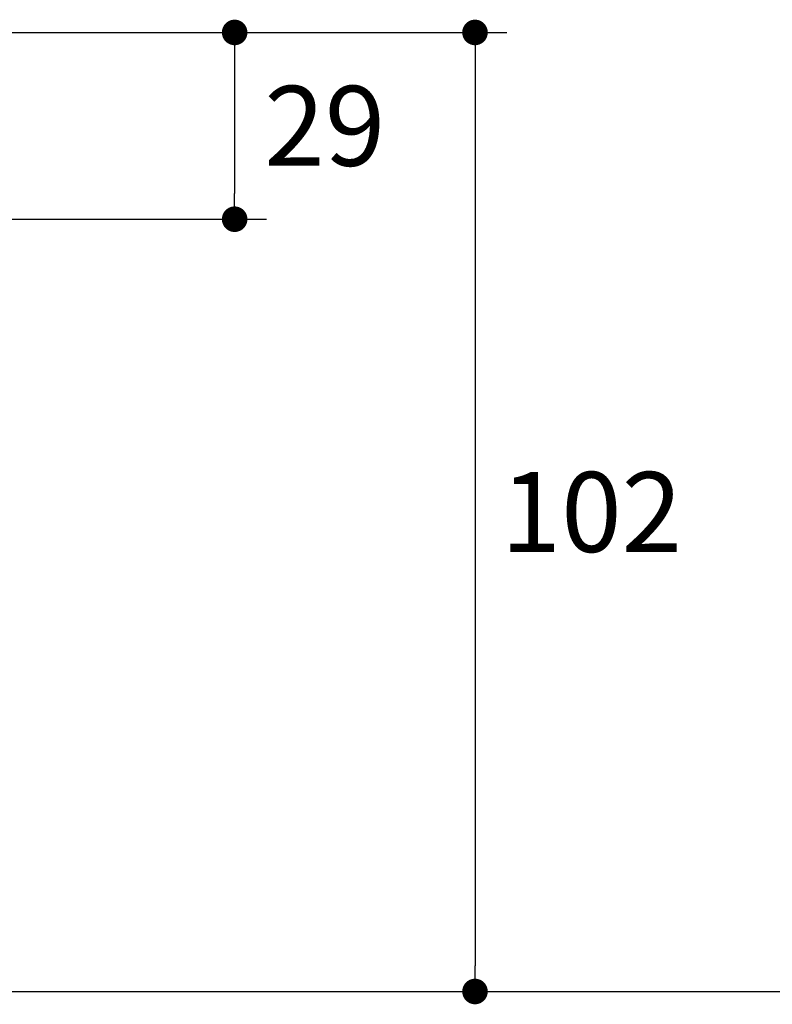
# Model space of a CAD drawing. Units: millimetres. Extents: x 72 to 9921, y -938 to 626.
# Drawn here: x 9245 to 9363, y -548 to -394 of the extents above; entities that cross this region are included whole.
import ezdxf

# ---------------------------------------------------------------- set-up
doc = ezdxf.new("R2010")
doc.units = ezdxf.units.MM
doc.header["$MEASUREMENT"] = 0
doc.layers.add('Dimensions', color=7, linetype='Continuous')
doc.layers.add('Wall_Floor', color=7, linetype='Continuous')
doc.styles.get("Standard").update_dxf_attribs({"font": 'helr45w_0.ttf'})
doc.dimstyles.get("Standard").update_dxf_attribs({"dimscale": 5, "dimtxt": 2.5, "dimasz": 0.8, "dimexe": 1, "dimexo": 1, "dimgap": 1, "dimtad": 2, "dimtih": 1, "dimtoh": 1, "dimdec": 0, "dimzin": 0, "dimdsep": 46, "dimtxsty": 'Standard', "dimblk": 'DOT', "dimcen": 2, "dimclrd": 1, "dimclre": 1, "dimclrt": 1, "dimadec": 0, "dimazin": 0, "dimtfac": 1, "dimtdec": 0, "dimtofl": 0, "dimtmove": 0, "dimatfit": 3, "dimfxl": 1, "dimtolj": 1, "dimtzin": 0, "dimarcsym": 0})

# ---------------------------------------------------------------- blocks, each defined once
blk = doc.blocks.new('_Dot')
at = {"color": 0, "linetype": 'ByBlock', "lineweight": -2}
blk.add_line((-0.5, 0), (-1, 0), dxfattribs=at)
at = {"color": 0, "linetype": 'ByBlock', "const_width": 0.5}
blk.add_lwpolyline([(-0.25, 0, 1), (0.25, 0, 1)], format="xyb", close=True, dxfattribs=at)
blk = doc.blocks.new('*D3')
at = {"layer": 'Dimensions', "color": 1, "lineweight": -2, "transparency": 16777216}
for p, q in [((9142.67, -395.56), (9321.42, -395.56)), ((9316.42, -399.56), (9316.42, -541.56)), ((9189.36, -545.56), (9321.42, -545.56))]:
    blk.add_line(p, q, dxfattribs=at)
at = {"layer": 'Dimensions', "color": 1, "lineweight": -2, "transparency": 16777216, "xscale": 4, "yscale": 4, "zscale": 4}
for p, rotation in [((9316.42, -395.56), 90), ((9316.42, -545.56), 270)]:
    blk.add_blockref('_Dot', p, dxfattribs=dict(at, rotation=rotation))
at = {"layer": 'Dimensions', "color": 1, "transparency": 16777216, "insert": (9334.64, -470.56), "char_height": 12.5, "attachment_point": 5}
blk.add_mtext('\\A1;102', dxfattribs=at)
blk = doc.blocks.new('*D4')
at = {"layer": 'Dimensions', "color": 1, "lineweight": -2, "transparency": 16777216}
for p, q in [((9142.67, -395.56), (9283.81, -395.56)), ((9278.81, -399.56), (9278.81, -420.77)), ((9151.61, -424.77), (9283.81, -424.77))]:
    blk.add_line(p, q, dxfattribs=at)
at = {"layer": 'Dimensions', "color": 1, "lineweight": -2, "transparency": 16777216, "xscale": 4, "yscale": 4, "zscale": 4}
for p, rotation in [((9278.81, -395.56), 90), ((9278.81, -424.77), 270)]:
    blk.add_blockref('_Dot', p, dxfattribs=dict(at, rotation=rotation))
at = {"layer": 'Dimensions', "color": 1, "transparency": 16777216, "insert": (9292.91, -410.17), "char_height": 12.5, "attachment_point": 5}
blk.add_mtext('\\A1;29', dxfattribs=at)

msp = doc.modelspace()

# ---------------------------------------------------------------- linework, layer by layer
at = {"layer": 'Wall_Floor', "color": 3}
msp.add_line((8831.24, -545.56), (9477.97, -545.56), dxfattribs=at)

# ---------------------------------------------------------------- dimensions: what is measured, and where the dimension line sits
at = {"layer": 'Dimensions'}
dim = msp.add_linear_dim(base=(9316.42, -545.56), p1=(9137.67, -395.56), p2=(9184.36, -545.56), angle=90, text='102', dimstyle='Standard', dxfattribs=at)
dim.commit()
dim.dimension.update_dxf_attribs({"geometry": '*D3', "text_midpoint": (9316.42, -470.56), "dimtype": 160})
dim = msp.add_linear_dim(base=(9278.81, -424.77), p1=(9137.67, -395.56), p2=(9146.61, -424.77), angle=90, dimstyle='Standard', dxfattribs=at)
dim.commit()
dim.dimension.update_dxf_attribs({"geometry": '*D4', "text_midpoint": (9292.91, -410.17)})

doc.saveas('drawing.dxf')
